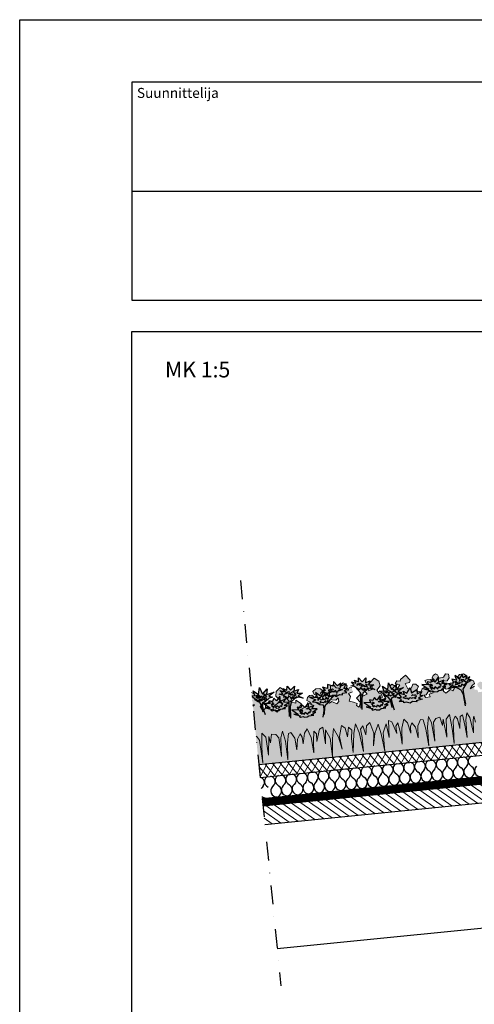
# Model space of a CAD drawing. Units: millimetres. Extents: x 0 to 1050, y 0 to 1485.
# Drawn here: x 0 to 365, y 696 to 1485 of the extents above; entities that cross this region are included whole.
import ezdxf

# ---------------------------------------------------------------- set-up
doc = ezdxf.new("R2010")
doc.units = ezdxf.units.MM
doc.header["$LTSCALE"] = 5
doc.header["$MEASUREMENT"] = 0
doc.linetypes.add('KL', pattern=[4, 2, -2])
doc.linetypes.add('PKL', pattern=[7, 3, -2, 0, -2])
for name, color, linetype in [('KERABIT', 7, 'Continuous'), ('KERABIT_KATTORAK', 7, 'Continuous'), ('KERABIT_MAKSARUOHO', 7, 'Continuous'), ('KERABIT_VTFILT', 7, 'Continuous'), ('KERABIT_XERO', 7, 'Continuous')]:
    doc.layers.add(name, color=color, linetype=linetype)
doc.styles.add('GENERATED_STYLE_1', font='arial.ttf')

# ---------------------------------------------------------------- blocks, each defined once
blk = doc.blocks.new('*X0')
at = {"layer": 'KERABIT_XERO', "linetype": 'Continuous'}
for p, q in [((5259.97, -3568.07), (5258.84, -3569.45)), ((5262.49, -3567.82), (5263.88, -3568.94)), ((5182.56, -3575.81), (5181.43, -3577.19)), ((5185.08, -3575.56), (5186.47, -3576.68)), ((5191.16, -3574.95), (5190.03, -3576.33)), ((5193.68, -3574.7), (5195.07, -3575.82)), ((5199.77, -3574.09), (5198.63, -3575.47)), ((5202.28, -3573.84), (5203.67, -3574.96)), ((5208.37, -3573.23), (5207.23, -3574.61)), ((5210.89, -3572.98), (5212.27, -3574.1)), ((5216.97, -3572.37), (5215.83, -3573.75)), ((5219.49, -3572.12), (5220.87, -3573.24)), ((5225.57, -3571.51), (5224.43, -3572.89)), ((5228.09, -3571.26), (5229.47, -3572.38)), ((5234.17, -3570.65), (5233.03, -3572.03)), ((5236.69, -3570.4), (5238.07, -3571.52)), ((5242.77, -3569.79), (5241.64, -3571.17)), ((5245.29, -3569.54), (5246.67, -3570.66)), ((5251.37, -3568.93), (5250.24, -3570.31)), ((5253.89, -3568.68), (5255.28, -3569.8)), ((5105.15, -3583.55), (5104.02, -3584.93)), ((5107.67, -3583.3), (5109.06, -3584.43)), ((5113.75, -3582.69), (5112.62, -3584.07)), ((5116.27, -3582.44), (5117.66, -3583.57)), ((5122.36, -3581.83), (5121.22, -3583.21)), ((5124.88, -3581.58), (5126.26, -3582.7)), ((5130.96, -3580.97), (5129.82, -3582.35)), ((5133.48, -3580.72), (5134.86, -3581.84)), ((5139.56, -3580.11), (5138.42, -3581.49)), ((5142.08, -3579.86), (5143.46, -3580.98)), ((5148.16, -3579.25), (5147.02, -3580.63)), ((5150.68, -3579), (5152.06, -3580.12)), ((5156.76, -3578.39), (5155.63, -3579.77)), ((5159.28, -3578.14), (5160.66, -3579.26)), ((5165.36, -3577.53), (5164.23, -3578.91)), ((5167.88, -3577.28), (5169.26, -3578.4)), ((5173.96, -3576.67), (5172.83, -3578.05)), ((5176.48, -3576.42), (5177.87, -3577.54)), ((5096.55, -3584.41), (5095.42, -3585.79)), ((5099.07, -3584.16), (5100.46, -3585.29))]:
    blk.add_line(p, q, dxfattribs=at)
for centre, major_axis, start_param, end_param in [((5187.82, -3572.23), (-4.3, -0.43), 5.008384, 7.068583), ((5187.82, -3572.23), (-4.3, -0.43), 2.356194, 4.416394), ((5196.42, -3571.37), (-4.3, -0.43), 5.008384, 7.068583), ((5196.42, -3571.37), (-4.3, -0.43), 2.356194, 4.416394), ((5205.02, -3570.51), (-4.3, -0.43), 5.008384, 7.068583), ((5205.02, -3570.51), (-4.3, -0.43), 2.356194, 4.416394), ((5213.62, -3569.65), (-4.3, -0.43), 5.008384, 7.068583), ((5213.62, -3569.65), (-4.3, -0.43), 2.356194, 4.416394), ((5222.22, -3568.79), (-4.3, -0.43), 5.008384, 7.068583), ((5222.22, -3568.79), (-4.3, -0.43), 2.356194, 4.416394), ((5230.83, -3567.93), (-4.3, -0.43), 5.008384, 7.068583), ((5230.83, -3567.93), (-4.3, -0.43), 2.356194, 4.416394), ((5239.43, -3567.07), (-4.3, -0.43), 5.008384, 7.068583), ((5239.43, -3567.07), (-4.3, -0.43), 2.356194, 4.416394), ((5248.03, -3566.21), (-4.3, -0.43), 5.008384, 7.068583), ((5248.03, -3566.21), (-4.3, -0.43), 2.356194, 4.416394), ((5256.63, -3565.35), (-4.3, -0.43), 5.008384, 7.068583), ((5256.63, -3565.35), (-4.3, -0.43), 2.356194, 4.416394), ((5265.23, -3564.49), (-4.3, -0.43), 5.008384, 7.068583), ((5110.41, -3579.97), (-4.3, -0.43), 5.008384, 7.068583), ((5110.41, -3579.97), (-4.3, -0.43), 2.356194, 4.416394), ((5119.01, -3579.11), (-4.3, -0.43), 5.008384, 7.068583), ((5119.01, -3579.11), (-4.3, -0.43), 2.356194, 4.416394), ((5127.61, -3578.25), (-4.3, -0.43), 5.008384, 7.068583), ((5127.61, -3578.25), (-4.3, -0.43), 2.356194, 4.416394), ((5136.21, -3577.39), (-4.3, -0.43), 5.008384, 7.068583), ((5136.21, -3577.39), (-4.3, -0.43), 2.356194, 4.416394), ((5144.82, -3576.53), (-4.3, -0.43), 5.008384, 7.068583), ((5144.82, -3576.53), (-4.3, -0.43), 2.356194, 4.416394), ((5153.42, -3575.67), (-4.3, -0.43), 5.008384, 7.068583), ((5153.42, -3575.67), (-4.3, -0.43), 2.356194, 4.416394), ((5162.02, -3574.81), (-4.3, -0.43), 5.008384, 7.068583), ((5162.02, -3574.81), (-4.3, -0.43), 2.356194, 4.416394), ((5170.62, -3573.95), (-4.3, -0.43), 5.008384, 7.068583), ((5170.62, -3573.95), (-4.3, -0.43), 2.356194, 4.416394), ((5179.22, -3573.09), (-4.3, -0.43), 5.008384, 7.068583), ((5179.22, -3573.09), (-4.3, -0.43), 2.356194, 4.416394), ((5192.4, -3579.88), (-4.85, -0.49), 1.678571, 4.034766), ((5202.05, -3578.92), (-4.85, -0.49), 5.390012, 7.746207), ((5201, -3579.02), (-4.85, -0.49), 1.678571, 4.034766), ((5210.65, -3578.06), (-4.85, -0.49), 5.390012, 7.746207), ((5209.6, -3578.16), (-4.85, -0.49), 1.678571, 4.034766), ((5219.25, -3577.2), (-4.85, -0.49), 5.390012, 7.746207), ((5218.21, -3577.3), (-4.85, -0.49), 1.678571, 4.034766), ((5227.85, -3576.34), (-4.85, -0.49), 5.390012, 7.746207), ((5226.81, -3576.44), (-4.85, -0.49), 1.678571, 4.034766), ((5236.45, -3575.48), (-4.85, -0.49), 5.390012, 7.746207), ((5235.41, -3575.58), (-4.85, -0.49), 1.678571, 4.034766), ((5245.05, -3574.62), (-4.85, -0.49), 5.390012, 7.746207), ((5244.01, -3574.72), (-4.85, -0.49), 1.678571, 4.034766), ((5253.65, -3573.76), (-4.85, -0.49), 5.390012, 7.746207), ((5252.61, -3573.86), (-4.85, -0.49), 1.678571, 4.034766), ((5262.25, -3572.9), (-4.85, -0.49), 5.390012, 7.746207), ((5261.21, -3573), (-4.85, -0.49), 1.678571, 4.034766), ((5270.86, -3572.04), (-4.85, -0.49), 5.390012, 7.746207), ((5093.21, -3581.69), (-4.3, -0.43), 2.356194, 4.416394), ((5101.81, -3580.83), (-4.3, -0.43), 5.008384, 7.068583), ((5101.81, -3580.83), (-4.3, -0.43), 2.356194, 4.416394), ((5116.04, -3587.52), (-4.85, -0.49), 5.390012, 7.746207), ((5114.99, -3587.63), (-4.85, -0.49), 1.678571, 4.034766), ((5124.64, -3586.66), (-4.85, -0.49), 5.390012, 7.746207), ((5123.59, -3586.77), (-4.85, -0.49), 1.678571, 4.034766), ((5133.24, -3585.8), (-4.85, -0.49), 5.390012, 7.746207), ((5132.2, -3585.91), (-4.85, -0.49), 1.678571, 4.034766), ((5141.84, -3584.94), (-4.85, -0.49), 5.390012, 7.746207), ((5140.8, -3585.05), (-4.85, -0.49), 1.678571, 4.034766), ((5150.44, -3584.08), (-4.85, -0.49), 5.390012, 7.746207), ((5149.4, -3584.19), (-4.85, -0.49), 1.678571, 4.034766), ((5159.04, -3583.22), (-4.85, -0.49), 5.390012, 7.746207), ((5158, -3583.33), (-4.85, -0.49), 1.678571, 4.034766), ((5167.64, -3582.36), (-4.85, -0.49), 5.390012, 7.746207), ((5166.6, -3582.47), (-4.85, -0.49), 1.678571, 4.034766), ((5176.24, -3581.5), (-4.85, -0.49), 5.390012, 7.746207), ((5175.2, -3581.61), (-4.85, -0.49), 1.678571, 4.034766), ((5184.85, -3580.64), (-4.85, -0.49), 5.390012, 7.746207), ((5183.8, -3580.75), (-4.85, -0.49), 1.678571, 4.034766), ((5193.45, -3579.78), (-4.85, -0.49), 5.390012, 7.746207), ((5098.84, -3589.24), (-4.85, -0.49), 5.390012, 5.553041), ((5107.44, -3588.38), (-4.85, -0.49), 5.390012, 7.746207), ((5106.39, -3588.49), (-4.85, -0.49), 1.678571, 4.034766), ((5098.84, -3589.24), (-4.85, -0.49), 0.730144, 1.463021)]:
    blk.add_ellipse(centre, major_axis=major_axis, ratio=0.994159, start_param=start_param, end_param=end_param, dxfattribs=at)

msp = doc.modelspace()

# ---------------------------------------------------------------- hatches: boundary and pattern name
at = {"layer": 'KERABIT_KATTORAK', "linetype": 'Continuous', "lineweight": 0}
h = msp.add_hatch(dxfattribs=at)
h.set_pattern_fill('PUU', color=43, style=0, pattern_type=2)
h.set_pattern_definition([(325, (529.328, 880.5255), (2.581094, 3.686184), [])])
h.paths.add_polyline_path([(196.52, 839.71), (195.03, 854.63), (872.09, 922.34), (873.58, 907.41)])
at = {"layer": 'KERABIT_MAKSARUOHO', "linetype": 'Continuous', "lineweight": 0}
for color, points in [(63, [(340.39, 952.06), (339.76, 954.54), (342.64, 954.96), (344.44, 957.3), (343.9, 960.17), (341.32, 960.55), (339.8, 957.98), (336.46, 957.01), (335.04, 959.8), (333.3, 960.64), (331.52, 959.32), (330.69, 957.45), (332.54, 955.48), (330.78, 954.03), (329.44, 955.93), (326.55, 955.64), (324.82, 955.09), (326.11, 952.42), (331.04, 951.38), (329.9, 948.85), (331.52, 945.33), (328.34, 944.12), (329.18, 942.04), (325.68, 941.43), (323.97, 943.3), (325.96, 943.75), (327.69, 946.72), (327.64, 948.5), (325.2, 950.04), (322.79, 948.63), (321.58, 946.13), (318.02, 946.87), (319.69, 950.34), (317.68, 952.15), (315.1, 952.26), (314.11, 949.41), (311.26, 948.58), (309.01, 952.75), (312.6, 953.48), (313.15, 955.36), (309.43, 959.54), (305.38, 956.05), (304.99, 954.55), (302.39, 954.84), (301.12, 952.88), (304.71, 951.77), (302.81, 948.83), (300.98, 950.66), (298.44, 952.24), (296.77, 950.61), (298.06, 948.72), (300.22, 947.29), (302.79, 945.35), (301.52, 941.56), (299.36, 942.99), (298.17, 945.8), (295.43, 947.55), (292.22, 946.67), (291.6, 943.68), (293.31, 941.29), (290.31, 938.24), (288.25, 940.6), (290.75, 941.22), (290.44, 944.3), (288.36, 945.01), (286.47, 947.38), (289.05, 950.94), (287.94, 954.67), (284.22, 957.02), (281.08, 953.62), (280.32, 952.08), (282.68, 950.48), (282.9, 948.31), (279.92, 946.91), (278.53, 949.88), (274.85, 951.9), (272.96, 948.78), (276.44, 946.93), (278.55, 944.21), (274.34, 942.32), (273.74, 944.64), (270.08, 940.98), (273.18, 937.44), (272.09, 933.67), (269.93, 935.1), (270.49, 936.81), (267.55, 937.76), (269.3, 920.35), (272.12, 913.43), (275.63, 898.22), (274.65, 909.56), (273.23, 916.14), (275.25, 918.78), (277.65, 911.54), (278.15, 918.77), (280.63, 921.48), (283.93, 912.93), (283.73, 902.69), (284.88, 912.57), (287.47, 920.2), (289.77, 912.45), (292.71, 898.4), (291.53, 913.24), (293.86, 920.49), (296.17, 909.58), (295.59, 922.98), (298.43, 922.02), (302.41, 912.8), (301.67, 918.68), (303.24, 921.28), (305.26, 913.24), (306.63, 904.21), (306.28, 916.85), (308.13, 924.23), (310.87, 921.28), (313.53, 912.99), (313.46, 918.33), (314.53, 921.34), (317.34, 917.65), (319.55, 909.32), (319.36, 918.77), (321.45, 923.86), (323.61, 923.62), (325.73, 916.2), (328.13, 902.85), (327.09, 917.86), (327.78, 926.2), (330.11, 921.22), (332.8, 906.53), (331.89, 921.7), (333.72, 924.78), (336.83, 925.7), (339.03, 919.05), (339.58, 924.15), (342.56, 909.64), (341.88, 924.07), (344.55, 927.87), (346.73, 916.77), (348.41, 904.58), (347.5, 922.8), (349.12, 926.48), (351.16, 924.39), (353, 916.64), (353.25, 926.43), (354.95, 927.67), (356.86, 919.31), (358.75, 909.58), (357.81, 923.53), (358.46, 929.27), (360.95, 925.5), (363.78, 913.17), (363.69, 923.55), (364.25, 926.46), (365.57, 921.72), (367.91, 909.98), (367.17, 924.85), (368.8, 930.3), (371.48, 925.28), (373.69, 910.55), (373.66, 922.53), (374.02, 927.44), (375.14, 924.69), (377.11, 914.5), (377.44, 927.15), (379.14, 931.33), (380.91, 925.84), (382.75, 911.98), (382.68, 921.89), (382.89, 930.46), (384.81, 929.59), (386.99, 920.04), (387.26, 928), (388.85, 930.45), (391.16, 927.17), (393.88, 909.12), (393.11, 921.41), (393.04, 932.72), (396.42, 929.53), (398.61, 915.24), (398.65, 930.05), (400.21, 925.17), (401.04, 932.12), (404.27, 931.84), (406.68, 929.18), (408.79, 914.13), (408.52, 929.06), (409.82, 934.4), (412.15, 926.37), (414.1, 911.45), (413.81, 925.01), (414.41, 932.7), (416.49, 933.36), (419.54, 928.79), (421.23, 919.49), (421.74, 928.09), (423.77, 932.26), (425.42, 929.53), (426.4, 924.28), (427.37, 932.93), (429.46, 936.37), (432.75, 929.5), (434.91, 917.04), (434.45, 926.16), (434.85, 934.44), (436.9, 932.2), (437.34, 926.29), (439.41, 936.11), (442.01, 937.62), (444.1, 924.37), (444.2, 935.53), (447.92, 928.88), (449.7, 914.1), (449.79, 928.45), (450.52, 936.5), (454.57, 929.54), (457.65, 920.08), (455.43, 930.08), (456.97, 939.12), (459.93, 936.95), (461.85, 929.96), (462.77, 937.54), (465.28, 935.34), (465.19, 928.62), (466.48, 917.3), (466.9, 932.91), (468.3, 940.25), (466.56, 957.66), (463.25, 958.5), (464.15, 962.28), (462.52, 964.53), (465.74, 965.91), (465.38, 969.52), (463.19, 969.3), (462.26, 967.18), (460.24, 968.25), (461.67, 970.55), (460.48, 972.21), (458.48, 973.16), (456.94, 971.99), (456.1, 968.98), (452.64, 969.27), (450.63, 971.48), (448.18, 970.6), (448.22, 967.68), (450.44, 965.74), (453.35, 965.9), (453.23, 963.35), (449.54, 963.36), (448.66, 960.73), (449.29, 959.52), (452.48, 959.33), (454.45, 961.31), (454.89, 958.17), (453.43, 956.24), (449.16, 958.23), (447.4, 956.79), (445.68, 958.65), (446.8, 961.43), (445.55, 963.85), (443.51, 963.9), (441.83, 961.57), (440.23, 964.85), (442.07, 966.81), (439.59, 968.72), (436.43, 968.54), (434, 966.13), (435.12, 963.83), (437.21, 963.27), (435.74, 961.47), (433.25, 963.38), (431.5, 963.08), (429.77, 961.38), (429.22, 959.17), (431.38, 957.98), (433.64, 955.66), (429.82, 957.06), (430.32, 954.57), (427.95, 953.8), (425.25, 952.29), (426.14, 950.73), (424.31, 948.89), (422.5, 952.38), (424.84, 956.46), (420.52, 959.32), (420.39, 956.93), (415.9, 957.94), (417.42, 961.03), (420.47, 963.53), (418, 966.21), (414.79, 963.51), (414.01, 960.32), (410.82, 961.1), (410.6, 963.28), (412.6, 965.31), (411.54, 966.67), (407.79, 969.37), (404.62, 966.34), (404.27, 962.46), (407.5, 959.49), (406.12, 956.78), (404.22, 955.68), (404.53, 952.59), (407.1, 952.49), (405.54, 949.76), (402.01, 952.16), (403.2, 954.84), (402.01, 957.65), (398.69, 957.87), (396.35, 955.62), (395.73, 952.63), (393.9, 950.8), (391.9, 954.26), (394.04, 956.67), (395.88, 958.51), (396.77, 960.61), (394.81, 961.88), (392.63, 959.83), (391.2, 957.67), (388.75, 960.17), (392.05, 961.97), (390.42, 963.64), (387.93, 962.84), (387.24, 964.24), (382.59, 966.85), (379.77, 962.02), (380.68, 960.28), (384.34, 960.28), (382.96, 955.75), (380.01, 956), (378.47, 958.6), (375.96, 957.98), (374.35, 955.8), (376.67, 952.74), (373.34, 951.31), (371.65, 953.52), (369.01, 954.42), (366.92, 952.43), (367.22, 950.68), (369.52, 948.11), (371.56, 948.06), (370.25, 945.89), (367.56, 945.81), (367.06, 947.71), (364.58, 948), (364.58, 950.54), (361.1, 948.41), (362.87, 951.13), (364.74, 952.72), (363.77, 954.78), (361.73, 956.11), (359.96, 956.05), (357.91, 953.69), (356.1, 955.16), (358.04, 956.12), (358.69, 958.6), (355.83, 960.48), (352.69, 960.03), (350.64, 957.67), (352.83, 956.11), (351.91, 952.58), (349.81, 954.53), (347.82, 954.08), (347.06, 951.46), (348.71, 948.95), (347.4, 946.79), (345.39, 947.86), (341.6, 945.06), (339.78, 946.66), (339.59, 949.82), (341.91, 948.27), (345.01, 949.09), (345.39, 950.4), (344, 952.81)]), (201, [(277.63, 957.45), (274.52, 954.22), (271.73, 957.38), (271.62, 954.11), (268.48, 955.56), (269.44, 953.01), (265.99, 953.99), (268.27, 951.48), (265.4, 951.02), (269.08, 949.98), (272.45, 948.03), (273.68, 949.68), (274.9, 947.64), (276.41, 949.06), (276.46, 947.65), (279.84, 949.02), (278.41, 947.83), (280.64, 948.49), (284.75, 947.93), (280.7, 949.73), (284.01, 951.82), (279.6, 951.82), (280.8, 954.85), (277.16, 953.34)]), (11, [(322.35, 951.99), (327.92, 948.35), (324.1, 948.48), (329.44, 947.11), (328.38, 946.87), (329.33, 945.99), (331.59, 946.7), (332.49, 946.18), (334.87, 946.3), (336.19, 947.22), (340.04, 947.79), (337.99, 947.96), (341.71, 950.11), (338.9, 950.21), (342.84, 952.77), (338.39, 952.83), (340.04, 955.41), (336, 953.86), (335.49, 957.74), (332.82, 953.92), (330.82, 956.13), (329.55, 953.6), (326.84, 954.09), (327.83, 951.77)]), (201, [(348.97, 959.28), (352.66, 956.74), (354.76, 960.39), (355.52, 957.21), (358.31, 959.25), (357.88, 956.56), (361.06, 958.2), (359.33, 955.3), (362.22, 955.41), (358.83, 953.66), (355.91, 951.08), (354.38, 952.45), (353.59, 950.21), (351.83, 951.31), (352.05, 949.91), (348.47, 950.59), (350.1, 949.71), (347.79, 949.91), (343.87, 948.55), (347.49, 951.11), (343.82, 952.51), (348.15, 953.38), (346.37, 956.12), (350.24, 955.36)]), (63, [(189.49, 910.01), (189.84, 910.55), (192.15, 907.27), (194.87, 889.22), (194.1, 901.51), (194.04, 912.82), (197.41, 909.62), (199.6, 895.34), (199.65, 910.15), (201.2, 905.27), (202.03, 912.22), (205.27, 911.94), (207.67, 909.28), (209.79, 894.23), (209.51, 909.16), (210.81, 914.5), (213.14, 906.47), (215.09, 891.55), (214.8, 905.11), (215.41, 912.8), (217.48, 913.46), (220.53, 908.88), (222.22, 899.59), (222.74, 908.19), (224.76, 912.36), (226.41, 909.62), (227.39, 904.38), (228.36, 913.03), (230.46, 916.47), (233.74, 909.59), (235.9, 897.14), (235.45, 906.25), (235.84, 914.54), (237.89, 912.3), (238.33, 906.39), (240.4, 916.21), (243, 917.72), (245.09, 904.47), (245.19, 915.62), (248.91, 908.98), (250.69, 894.2), (250.79, 908.55), (251.51, 916.6), (255.56, 909.64), (258.64, 900.18), (256.42, 910.18), (257.96, 919.22), (260.93, 917.05), (262.84, 910.06), (263.77, 917.63), (266.28, 915.44), (266.18, 908.72), (267.47, 897.4), (267.89, 913.01), (269.3, 920.35), (267.55, 937.76), (264.24, 938.6), (265.14, 942.38), (263.51, 944.63), (266.73, 946.01), (266.37, 949.62), (264.18, 949.4), (263.25, 947.27), (261.23, 948.34), (262.66, 950.65), (261.47, 952.31), (259.47, 953.26), (257.94, 952.09), (257.09, 949.08), (253.63, 949.36), (251.63, 951.58), (249.17, 950.7), (249.21, 947.78), (251.44, 945.84), (254.35, 946), (254.22, 943.45), (250.53, 943.46), (249.65, 940.83), (250.28, 939.62), (253.48, 939.43), (255.44, 941.41), (255.88, 938.27), (254.42, 936.34), (250.15, 938.33), (248.39, 936.88), (246.68, 938.75), (247.8, 941.53), (246.54, 943.95), (244.5, 944), (242.82, 941.67), (241.22, 944.94), (243.06, 946.91), (240.58, 948.82), (237.42, 948.63), (234.99, 946.23), (236.11, 943.92), (238.2, 943.37), (236.73, 941.57), (234.25, 943.48), (232.5, 943.18), (230.76, 941.48), (230.22, 939.26), (232.37, 938.08), (234.64, 935.76), (230.81, 937.16), (231.31, 934.67), (228.94, 933.9), (226.25, 932.38), (227.14, 930.83), (225.3, 928.99), (223.49, 932.48), (225.83, 936.56), (221.51, 939.42), (221.39, 937.03), (216.89, 938.04), (218.41, 941.13), (221.46, 943.63), (218.99, 946.31), (215.78, 943.61), (215, 940.42), (211.81, 941.2), (211.59, 943.37), (213.59, 945.41), (212.54, 946.77), (208.79, 949.47), (205.61, 946.44), (205.27, 942.56), (208.49, 939.58), (207.12, 936.88), (205.21, 935.78), (205.52, 932.69), (208.09, 932.58), (206.53, 929.86), (203, 932.26), (204.2, 934.94), (203, 937.75), (199.68, 937.97), (197.34, 935.72), (196.72, 932.73), (194.89, 930.9), (192.9, 934.36), (195.04, 936.77), (196.87, 938.61), (197.76, 940.71), (195.8, 941.98), (193.62, 939.93), (192.19, 937.77), (189.74, 940.27), (193.04, 942.07), (191.41, 943.74), (188.93, 942.94), (188.24, 944.34), (185.93, 945.63)]), (241, [(194.69, 944.3), (192.33, 949.51), (191.61, 943.93), (187.32, 946.99), (188.56, 943.04), (186.19, 942.96), (186.29, 941.97), (189.71, 939.66), (192.43, 939.02), (191.87, 940.74), (193.93, 939.17), (195.62, 940.1), (196.46, 941.26), (196.27, 939.46), (197.15, 939.24), (199.47, 940.52), (200.1, 941.04), (202.6, 941.78), (199.69, 942.65), (204.16, 945.73), (197.9, 944.01), (198.55, 948.54)]), (201, [(220.27, 950.65), (217.15, 947.43), (214.37, 950.59), (214.25, 947.32), (211.11, 948.77), (212.07, 946.22), (208.62, 947.2), (210.9, 944.69), (208.04, 944.23), (211.71, 943.19), (215.08, 941.24), (216.31, 942.88), (217.53, 940.85), (219.04, 942.27), (219.1, 940.86), (222.47, 942.23), (221.05, 941.04), (223.28, 941.7), (227.39, 941.14), (223.33, 942.94), (226.65, 945.03), (222.24, 945.03), (223.44, 948.06), (219.8, 946.55)]), (241, [(241.92, 942.2), (243.2, 947.78), (245.02, 942.45), (248.61, 946.3), (248.18, 942.18), (251.81, 942.79), (247.72, 938.64), (245.19, 937.47), (245.39, 939.27), (243.68, 937.32), (241.84, 937.9), (240.79, 938.87), (241.33, 937.15), (240.51, 936.76), (237.98, 937.55), (237.26, 937.94), (234.67, 938.17), (237.34, 939.6), (232.35, 941.73), (238.83, 941.28), (237.29, 945.59)]), (43, [(274.45, 931.85), (274.28, 941.1), (275.17, 945.14), (279.84, 949.02), (276.46, 947.65), (276.41, 949.06), (274.9, 947.64), (273.68, 949.68), (272.45, 948.03), (269.08, 949.98), (273.32, 945.32), (273.5, 939.89), (273.68, 933.12)]), (241, [(298.17, 948.05), (295.81, 953.26), (295.08, 947.68), (290.8, 950.74), (292.03, 946.79), (288.35, 946.68), (293.18, 943.41), (295.9, 942.77), (295.35, 944.49), (297.41, 942.92), (299.09, 943.85), (299.94, 945.01), (299.75, 943.22), (300.63, 943), (302.95, 944.27), (303.57, 944.8), (306.07, 945.54), (303.17, 946.41), (307.63, 949.49), (301.38, 947.76), (302.03, 952.29)]), (43, [(357.16, 934.83), (355.48, 943.93), (353.81, 947.71), (348.47, 950.59), (352.05, 949.91), (351.83, 951.31), (353.59, 950.21), (354.38, 952.45), (355.91, 951.08), (358.83, 953.66), (355.59, 948.26), (356.5, 942.9), (357.65, 936.22)]), (43, [(196.76, 927.88), (195.07, 933.1), (194.41, 936.7), (194.99, 937.62), (197.18, 938.33), (199.47, 940.52), (197.15, 939.24), (196.27, 939.46), (196.46, 941.26), (195.62, 940.1), (193.93, 939.17), (191.87, 940.74), (192.43, 939.02), (188.27, 940), (190.7, 938.47), (192.58, 937.51), (193.72, 935.6), (195.1, 929.79)]), (11, [(195.4, 936.85), (200.96, 933.22), (197.14, 933.34), (202.48, 931.97), (201.43, 931.73), (202.37, 930.85), (204.63, 931.56), (205.54, 931.04), (207.91, 931.16), (209.23, 932.09), (213.08, 932.65), (211.03, 932.83), (214.75, 934.98), (211.95, 935.08), (215.88, 937.63), (211.43, 937.69), (213.08, 940.27), (209.05, 938.72), (208.53, 942.61), (205.87, 938.78), (203.87, 941), (202.6, 938.46), (199.88, 938.95), (200.88, 936.64)]), (43, [(217.08, 925.06), (216.92, 934.31), (217.81, 938.35), (222.47, 942.23), (219.1, 940.86), (219.04, 942.27), (217.53, 940.85), (216.31, 942.88), (215.08, 941.24), (211.71, 943.19), (215.95, 938.53), (216.13, 933.1), (216.32, 926.32)]), (252, [(408.79, 914.13), (406.68, 929.18), (404.27, 931.84), (401.04, 932.12), (400.21, 925.17), (398.65, 930.05), (398.61, 915.24), (396.42, 929.53), (393.04, 932.72), (393.11, 921.41), (393.88, 909.12), (391.16, 927.17), (388.85, 930.45), (387.26, 928), (386.99, 920.04), (384.81, 929.59), (382.89, 930.46), (382.68, 921.89), (382.75, 911.98), (380.91, 925.84), (379.14, 931.33), (377.44, 927.15), (377.11, 914.5), (375.14, 924.69), (374.02, 927.44), (373.66, 922.53), (373.69, 910.55), (371.48, 925.28), (368.8, 930.3), (367.17, 924.85), (367.91, 909.98), (365.57, 921.72), (364.25, 926.46), (363.69, 923.55), (363.78, 913.17), (360.95, 925.5), (358.46, 929.27), (357.81, 923.53), (358.75, 909.58), (356.86, 919.31), (354.95, 927.67), (353.25, 926.43), (353, 916.64), (351.16, 924.39), (349.12, 926.48), (347.5, 922.8), (348.41, 904.58), (346.73, 916.77), (344.55, 927.87), (341.88, 924.07), (342.56, 909.64), (339.58, 924.15), (339.03, 919.05), (336.83, 925.7), (333.72, 924.78), (331.89, 921.7), (332.8, 906.53), (330.11, 921.22), (327.78, 926.2), (327.09, 917.86), (328.13, 902.85), (325.73, 916.2), (323.61, 923.62), (321.45, 923.86), (319.36, 918.77), (319.55, 909.32), (317.34, 917.65), (314.53, 921.34), (313.46, 918.33), (313.53, 912.99), (310.87, 921.28), (308.13, 924.23), (306.28, 916.85), (306.63, 904.21), (305.26, 913.24), (303.24, 921.28), (301.67, 918.68), (302.41, 912.8), (298.43, 922.02), (295.59, 922.98), (296.17, 909.58), (293.86, 920.49), (291.53, 913.24), (292.71, 898.4), (289.77, 912.45), (287.47, 920.2), (284.88, 912.57), (283.73, 902.69), (283.93, 912.93), (280.63, 921.48), (278.15, 918.77), (277.65, 911.54), (275.25, 918.78), (273.23, 916.14), (274.65, 909.56), (275.63, 898.22), (272.12, 913.43), (269.3, 920.35), (271.78, 895.47), (470.79, 915.37), (468.3, 940.25), (466.9, 932.91), (466.48, 917.3), (465.19, 928.62), (465.28, 935.34), (462.77, 937.54), (461.85, 929.96), (459.93, 936.95), (456.97, 939.12), (455.43, 930.08), (457.65, 920.08), (454.57, 929.54), (450.52, 936.5), (449.79, 928.45), (449.7, 914.1), (447.92, 928.88), (444.2, 935.53), (444.1, 924.37), (442.01, 937.62), (439.41, 936.11), (437.34, 926.29), (436.9, 932.2), (434.85, 934.44), (434.45, 926.16), (434.91, 917.04), (432.75, 929.5), (429.46, 936.37), (427.37, 932.93), (426.4, 924.28), (425.42, 929.53), (423.77, 932.26), (421.74, 928.09), (421.23, 919.49), (419.54, 928.79), (416.49, 933.36), (414.41, 932.7), (413.81, 925.01), (414.1, 911.45), (412.15, 926.37), (409.82, 934.4), (408.52, 929.06)]), (11, [(275.98, 937.45), (281.55, 933.82), (277.73, 933.94), (283.07, 932.57), (282.01, 932.33), (282.96, 931.45), (285.21, 932.16), (286.12, 931.64), (288.5, 931.76), (289.81, 932.69), (293.66, 933.25), (291.61, 933.43), (295.33, 935.58), (292.53, 935.68), (296.47, 938.23), (292.02, 938.29), (293.66, 940.87), (289.63, 939.32), (289.11, 943.21), (286.45, 939.39), (284.45, 941.6), (283.18, 939.06), (280.47, 939.55), (281.46, 937.24)]), (43, [(300.23, 931.63), (298.55, 936.85), (297.88, 940.46), (298.46, 941.37), (300.66, 942.08), (302.95, 944.27), (300.63, 943), (299.75, 943.22), (299.94, 945.01), (299.09, 943.85), (297.41, 942.92), (295.35, 944.49), (295.9, 942.77), (291.74, 943.75), (294.18, 942.22), (296.05, 941.26), (297.2, 939.35), (298.57, 933.55)]), (11, [(218.11, 931.65), (223.68, 928.02), (219.86, 928.14), (225.2, 926.77), (224.15, 926.53), (225.09, 925.65), (227.35, 926.36), (228.26, 925.84), (230.63, 925.96), (231.95, 926.88), (235.8, 927.45), (233.75, 927.63), (237.47, 929.78), (234.67, 929.88), (238.6, 932.43), (234.15, 932.49), (235.8, 935.07), (231.76, 933.52), (231.25, 937.4), (228.58, 933.58), (226.59, 935.8), (225.32, 933.26), (222.6, 933.75), (223.59, 931.43)]), (43, [(243.14, 925.7), (243.76, 931.15), (243.7, 934.81), (242.95, 935.6), (240.66, 935.86), (237.98, 937.55), (240.51, 936.76), (241.33, 937.15), (240.79, 938.87), (241.84, 937.9), (243.68, 937.32), (245.39, 939.27), (245.19, 937.47), (249.07, 939.26), (246.98, 937.27), (245.34, 935.97), (244.59, 933.86), (244.39, 927.9)]), (252, [(209.79, 894.23), (207.67, 909.28), (205.27, 911.94), (202.03, 912.22), (201.2, 905.27), (199.65, 910.15), (199.6, 895.34), (197.41, 909.62), (194.04, 912.82), (194.1, 901.51), (194.87, 889.22), (192.15, 907.27), (189.84, 910.55), (189.49, 910.01), (191.74, 887.47), (271.78, 895.47), (269.3, 920.35), (267.89, 913.01), (267.47, 897.4), (266.18, 908.72), (266.28, 915.44), (263.77, 917.63), (262.84, 910.06), (260.93, 917.05), (257.96, 919.22), (256.42, 910.18), (258.64, 900.18), (255.56, 909.64), (251.51, 916.6), (250.79, 908.55), (250.69, 894.2), (248.91, 908.98), (245.19, 915.62), (245.09, 904.47), (243, 917.72), (240.4, 916.21), (238.33, 906.39), (237.89, 912.3), (235.84, 914.54), (235.45, 906.25), (235.9, 897.14), (233.74, 909.59), (230.46, 916.47), (228.36, 913.03), (227.39, 904.38), (226.41, 909.62), (224.76, 912.36), (222.74, 908.19), (222.22, 899.59), (220.53, 908.88), (217.48, 913.46), (215.41, 912.8), (214.8, 905.11), (215.09, 891.55), (213.14, 906.47), (210.81, 914.5), (209.51, 909.16)])]:
    msp.add_hatch(color=color, dxfattribs=at).paths.add_polyline_path(points)
at = {"layer": 'KERABIT_MAKSARUOHO', "linetype": 'Continuous', "lineweight": 35}
for points in [[(251.61, 954.5), (254.93, 950.91), (257.48, 952.97), (256.9, 950.26), (261.65, 952.54), (259.81, 948.65), (263.18, 948.88), (260.11, 946.78), (262.23, 945.61), (258.7, 944.94), (258.93, 943.7), (256.79, 944.01), (253.87, 942.45), (251.87, 943.41), (248.18, 942.3), (248.8, 943.43), (244.02, 943.69), (246.52, 945.1), (242.79, 946.42), (245.04, 947.17), (242.89, 949.71), (246.9, 948.74), (246.67, 952.1), (251.27, 950.55)], [(313, 949.22), (310.45, 945.05), (307.55, 946.56), (308.65, 944.03), (303.55, 945.31), (306.11, 941.87), (302.77, 941.43), (306.2, 939.97), (304.34, 938.41), (307.94, 938.45), (307.96, 937.19), (310, 937.92), (313.16, 936.97), (314.93, 938.31), (318.78, 937.95), (317.94, 938.92), (322.58, 940.13), (319.85, 941.02), (323.24, 943.05), (320.88, 943.34), (322.5, 946.26), (318.76, 944.51), (318.32, 947.85), (314.12, 945.42)], [(186.58, 939.07), (186.65, 939.22), (186.57, 939.18)], [(187.01, 934.76), (188.18, 935.56), (186.94, 935.48)]]:
    msp.add_hatch(color=254, dxfattribs=at).paths.add_polyline_path(points)
at = {"layer": 'KERABIT_VTFILT', "linetype": 'Continuous', "lineweight": 0}
h = msp.add_hatch(dxfattribs=at)
h.set_pattern_fill('ERISTE', color=252, style=0, pattern_type=2)
h.set_pattern_definition([(130.4256, (224.9226, 885.3044), (0.84626, 6.61221), []), (240.9956, (224.9226, 885.3044), (-2.13885, 6.3137), [])])
h.paths.add_polyline_path([(192.74, 877.52), (869.8, 945.22), (868.81, 955.18), (191.74, 887.47)])

# ---------------------------------------------------------------- linework, layer by layer
at = {"layer": 'KERABIT', "linetype": 'Continuous'}
msp.add_line((90, 1347.5), (1000, 1347.5), dxfattribs=at)
at = {"layer": 'KERABIT', "linetype": 'PKL'}
msp.add_line((176.96, 1035.3), (209.45, 710.41), dxfattribs=at)
at = {"layer": 'KERABIT', "linetype": 'Continuous', "flags": 128}
for points in [[(1050, 0), (0, 0), (0, 1485), (1050, 1485)], [(90, 1260), (1000, 1260), (1000, 1435), (90, 1435)], [(90, 1235), (1000, 1235), (1000, 50), (90, 50)]]:
    msp.add_lwpolyline(points, close=True, dxfattribs=at)
at = {"layer": 'KERABIT_KATTORAK', "linetype": 'Continuous', "flags": 128}
for points in [[(872.09, 922.34), (195.03, 854.63)], [(196.52, 839.71), (873.58, 907.41)], [(206.47, 740.2), (883.53, 807.91)]]:
    msp.add_lwpolyline(points, dxfattribs=at)
at = {"layer": 'KERABIT_MAKSARUOHO', "linetype": 'Continuous', "flags": 128}
for points in [[(269.08, 949.98), (265.4, 951.02), (268.27, 951.48), (265.99, 953.99), (269.44, 953.01), (268.48, 955.56), (271.62, 954.11), (271.73, 957.38), (274.52, 954.22), (277.63, 957.45), (277.16, 953.34), (280.8, 954.85), (279.6, 951.82), (284.01, 951.82), (280.7, 949.73), (284.75, 947.93), (280.64, 948.49), (278.41, 947.83)], [(358.83, 953.66), (362.22, 955.41), (359.33, 955.3), (361.06, 958.2), (357.88, 956.56), (358.31, 959.25), (355.52, 957.21), (354.76, 960.39), (352.66, 956.74), (348.97, 959.28), (350.24, 955.36), (346.37, 956.12), (348.15, 953.38), (343.82, 952.51), (347.49, 951.11), (343.87, 948.55), (347.79, 949.91), (350.1, 949.71)], [(350.39, 953.81), (349.3, 953.95), (349.92, 952.71), (349.1, 952.08), (351.16, 952.15), (351.76, 953.32), (352.9, 952.79), (353.43, 953.93), (354.93, 954.1), (355.03, 955.25), (357.33, 954.45), (356.25, 955.77), (354.31, 955.94), (353.57, 955.02)], [(186.19, 942.96), (188.56, 943.04), (187.32, 946.99), (191.61, 943.93), (192.33, 949.51), (194.69, 944.3), (198.55, 948.54), (197.9, 944.01), (204.16, 945.73), (199.69, 942.65), (202.6, 941.78), (200.1, 941.04), (199.47, 940.52)], [(211.71, 943.19), (208.04, 944.23), (210.9, 944.69), (208.62, 947.2), (212.07, 946.22), (211.11, 948.77), (214.25, 947.32), (214.37, 950.59), (217.15, 947.43), (220.27, 950.65), (219.8, 946.55), (223.44, 948.06), (222.24, 945.03), (226.65, 945.03), (223.33, 942.94), (227.39, 941.14), (223.28, 941.7), (221.05, 941.04)], [(247.72, 938.64), (251.81, 942.79), (248.18, 942.18), (248.61, 946.3), (245.02, 942.45), (243.2, 947.78), (241.92, 942.2), (237.29, 945.59), (238.83, 941.28), (232.35, 941.73), (237.34, 939.6), (234.67, 938.17), (237.26, 937.94), (237.98, 937.55)], [(255.72, 948.98), (256.8, 949.21), (256.36, 948.13), (258.81, 948.07), (256.48, 946.92), (255.7, 947.33), (254.64, 945.69), (253.29, 947.03), (251.84, 946.15), (250.76, 946.59), (248.81, 945.29), (248.97, 946.72), (247.82, 946.6), (247.89, 947.77), (249.13, 948.2), (249.78, 947.84), (250.75, 948.55), (251.66, 948.03)], [(273.68, 933.12), (273.5, 939.89), (273.32, 945.32), (269.08, 949.98), (272.45, 948.03), (273.68, 949.68), (274.9, 947.64), (276.41, 949.06), (276.46, 947.65), (279.84, 949.02), (275.17, 945.14), (274.28, 941.1), (274.45, 931.85)], [(277.32, 951.8), (278.36, 952.15), (278, 950.81), (278.92, 950.36), (276.89, 950.01), (276.08, 951.05), (275.06, 950.3), (274.32, 951.31), (272.82, 951.18), (272.48, 952.29), (270.39, 951.05), (271.19, 952.56), (273.05, 953.1), (273.96, 952.35)], [(293.18, 943.41), (288.35, 946.68), (292.03, 946.79), (290.8, 950.74), (295.08, 947.68), (295.81, 953.26), (298.17, 948.05), (302.03, 952.29), (301.38, 947.76), (307.63, 949.49), (303.17, 946.41), (306.07, 945.54), (303.57, 944.8), (302.95, 944.27)], [(294.28, 946.27), (292.89, 945.62), (294.42, 945.19), (294.19, 946.95), (296.57, 945.15), (297.23, 946.7), (298.2, 945.11), (300.15, 947.04), (301.27, 945.57), (301.2, 946.74), (299.97, 947.89), (298.8, 947.82)], [(330.86, 951.15), (329.38, 952.22), (329.67, 950.87), (328.59, 950.97), (329.46, 949.88), (328.97, 949.68), (330.71, 948.58), (330.44, 949.78), (332.7, 948.63), (333.2, 950.26), (335.35, 948.59), (335.99, 950.38), (337.04, 949.57), (337.48, 951.3), (337.64, 950.7), (337.82, 952), (336.91, 951.9), (336.78, 953.17), (336.24, 952.45), (335.35, 953.69), (334.56, 952.43), (333.8, 952.87)], [(357.65, 936.22), (356.5, 942.9), (355.59, 948.26), (358.83, 953.66), (355.91, 951.08), (354.38, 952.45), (353.59, 950.21), (351.83, 951.31), (352.05, 949.91), (348.47, 950.59), (353.81, 947.71), (355.48, 943.93), (357.16, 934.83)], [(189.71, 939.66), (186.29, 941.97)], [(195.1, 929.79), (193.72, 935.6), (192.58, 937.51), (190.7, 938.47), (188.27, 940), (192.43, 939.02), (191.87, 940.74), (193.93, 939.17), (195.62, 940.1), (196.46, 941.26), (196.27, 939.46), (197.15, 939.24), (199.47, 940.52), (197.18, 938.33), (194.99, 937.62), (194.41, 936.7), (195.07, 933.1), (196.76, 927.88)], [(190.81, 942.52), (189.42, 941.87), (190.95, 941.44), (190.72, 943.2), (193.09, 941.4), (193.75, 942.94), (194.73, 941.36), (196.68, 943.29), (197.79, 941.82), (197.73, 942.98), (196.49, 944.13), (195.32, 944.07)], [(216.32, 926.32), (216.13, 933.1), (215.95, 938.53), (211.71, 943.19), (215.08, 941.24), (216.31, 942.88), (217.53, 940.85), (219.04, 942.27), (219.1, 940.86), (222.47, 942.23), (217.81, 938.35), (216.92, 934.31), (217.08, 925.06)], [(219.95, 945.01), (220.99, 945.36), (220.63, 944.02), (221.56, 943.56), (219.53, 943.22), (218.71, 944.26), (217.7, 943.51), (216.95, 944.52), (215.45, 944.39), (215.12, 945.5), (213.02, 944.26), (213.82, 945.77), (215.69, 946.31), (216.6, 945.56)], [(246.08, 941.22), (247.57, 940.86), (246.16, 940.14), (246.03, 941.91), (244.06, 939.67), (243.11, 941.06), (242.47, 939.31), (240.17, 940.81), (239.37, 939.15), (239.2, 940.31), (240.19, 941.68), (241.34, 941.85)], [(298.57, 933.55), (297.2, 939.35), (296.05, 941.26), (294.18, 942.22), (291.74, 943.75), (295.9, 942.77), (295.35, 944.49), (297.41, 942.92), (299.09, 943.85), (299.94, 945.01), (299.75, 943.22), (300.63, 943), (302.95, 944.27), (300.66, 942.08), (298.46, 941.37), (297.88, 940.46), (298.55, 936.85), (300.23, 931.63)], [(310.06, 943), (308.95, 943.02), (309.6, 942.04), (307.21, 941.49), (309.72, 940.83), (310.4, 941.38), (311.77, 939.99), (312.83, 941.57), (314.42, 940.99), (315.4, 941.64), (317.57, 940.75), (317.13, 942.12), (318.28, 942.23), (317.98, 943.37), (316.68, 943.54), (316.11, 943.06), (315.02, 943.56), (314.23, 942.87)], [(186.58, 939.07), (186.65, 939.22), (186.57, 939.18)], [(187.01, 934.76), (188.18, 935.56), (186.94, 935.48)], [(203.91, 936.01), (202.42, 937.08), (202.71, 935.74), (201.63, 935.83), (202.5, 934.75), (202.01, 934.54), (203.76, 933.44), (203.48, 934.64), (205.74, 933.49), (206.24, 935.12), (208.4, 933.45), (209.04, 935.25), (210.09, 934.43), (210.53, 936.16), (210.69, 935.56), (210.86, 936.86), (209.95, 936.77), (209.83, 938.03), (209.29, 937.31), (208.4, 938.55), (207.61, 937.3), (206.85, 937.73)], [(226.63, 930.81), (225.14, 931.88), (225.43, 930.53), (224.35, 930.63), (225.22, 929.54), (224.73, 929.34), (226.48, 928.24), (226.2, 929.44), (228.46, 928.29), (228.96, 929.92), (231.12, 928.25), (231.75, 930.04), (232.8, 929.23), (233.24, 930.96), (233.41, 930.36), (233.58, 931.66), (232.67, 931.57), (232.55, 932.83), (232.01, 932.11), (231.12, 933.35), (230.32, 932.1), (229.57, 932.53)], [(244.39, 927.9), (244.59, 933.86), (245.34, 935.97), (246.98, 937.27), (249.07, 939.26), (245.19, 937.47), (245.39, 939.27), (243.68, 937.32), (241.84, 937.9), (240.79, 938.87), (241.33, 937.15), (240.51, 936.76), (237.98, 937.55), (240.66, 935.86), (242.95, 935.6), (243.7, 934.81), (243.76, 931.15), (243.14, 925.7)], [(284.49, 936.61), (283.01, 937.68), (283.29, 936.34), (282.21, 936.43), (283.09, 935.35), (282.6, 935.14), (284.34, 934.04), (284.07, 935.24), (286.32, 934.09), (286.83, 935.72), (288.98, 934.05), (289.62, 935.85), (290.67, 935.03), (291.11, 936.76), (291.27, 936.16), (291.45, 937.46), (290.54, 937.37), (290.41, 938.63), (289.87, 937.91), (288.98, 939.15), (288.19, 937.9), (287.43, 938.33)]]:
    msp.add_lwpolyline(points, dxfattribs=at)
at = {"layer": 'KERABIT_MAKSARUOHO', "color": 65, "linetype": 'Continuous', "lineweight": 13, "flags": 128}
for points in [[(364.58, 950.54), (361.1, 948.41), (362.87, 951.13), (364.74, 952.72), (363.77, 954.78), (361.73, 956.11), (359.96, 956.05), (357.91, 953.69), (356.1, 955.16), (358.04, 956.12), (358.69, 958.6), (355.83, 960.48), (352.69, 960.03), (350.64, 957.67), (352.83, 956.11), (351.91, 952.58), (349.81, 954.53), (347.82, 954.08), (347.06, 951.46), (348.71, 948.95), (347.4, 946.79), (345.39, 947.86), (341.6, 945.06), (339.78, 946.66), (339.59, 949.82), (341.91, 948.27), (345.01, 949.09), (345.39, 950.4), (344, 952.81), (340.39, 952.06), (339.76, 954.54), (342.64, 954.96), (344.44, 957.3), (343.9, 960.17), (341.32, 960.55), (339.8, 957.98), (336.46, 957.01), (335.04, 959.8), (333.3, 960.64), (331.52, 959.32), (330.69, 957.45), (332.54, 955.48), (330.78, 954.03), (329.44, 955.93), (326.55, 955.64), (324.82, 955.09), (326.11, 952.42), (331.04, 951.38), (329.9, 948.85), (331.52, 945.33), (328.34, 944.12), (329.18, 942.04), (325.68, 941.43), (323.97, 943.3), (325.96, 943.75), (327.69, 946.72), (327.64, 948.5), (325.2, 950.04), (322.79, 948.63), (321.58, 946.13), (318.02, 946.87), (319.69, 950.34), (317.68, 952.15), (315.1, 952.26), (314.11, 949.41), (311.26, 948.58), (309.01, 952.75), (312.6, 953.48), (313.15, 955.36), (309.43, 959.54), (305.38, 956.05), (304.99, 954.55), (302.39, 954.84), (301.12, 952.88), (304.71, 951.77), (302.81, 948.83), (300.98, 950.66), (298.44, 952.24), (296.77, 950.61), (298.06, 948.72), (300.22, 947.29), (302.79, 945.35), (301.52, 941.56), (299.36, 942.99), (298.17, 945.8), (295.43, 947.55), (292.22, 946.67), (291.6, 943.68), (293.31, 941.29), (290.31, 938.24), (288.25, 940.6), (290.75, 941.22), (290.44, 944.3), (288.36, 945.01), (286.47, 947.38), (289.05, 950.94), (287.94, 954.67), (284.22, 957.02), (281.08, 953.62), (280.32, 952.08), (282.68, 950.48), (282.9, 948.31), (279.92, 946.91), (278.53, 949.88), (274.85, 951.9), (272.96, 948.78), (276.44, 946.93), (278.55, 944.21), (274.34, 942.32), (273.74, 944.64), (270.08, 940.98), (273.18, 937.44), (272.09, 933.67), (269.93, 935.1), (270.49, 936.81), (267.55, 937.76)], [(266.37, 949.62), (264.18, 949.4), (263.25, 947.27), (261.23, 948.34), (262.66, 950.65), (261.47, 952.31), (259.47, 953.26), (257.94, 952.09), (257.09, 949.08), (253.63, 949.36), (251.63, 951.58), (249.17, 950.7), (249.21, 947.78), (251.44, 945.84), (254.35, 946), (254.22, 943.45), (250.53, 943.46), (249.65, 940.83), (250.28, 939.62), (253.48, 939.43), (255.44, 941.41), (255.88, 938.27), (254.42, 936.34), (250.15, 938.33), (248.39, 936.88), (246.68, 938.75), (247.8, 941.53), (246.54, 943.95), (244.5, 944), (242.82, 941.67), (241.22, 944.94), (243.06, 946.91), (240.58, 948.82), (237.42, 948.63), (234.99, 946.23), (236.11, 943.92), (238.2, 943.37), (236.73, 941.57), (234.25, 943.48), (232.5, 943.18), (230.76, 941.48), (230.22, 939.26), (232.37, 938.08), (234.64, 935.76), (230.81, 937.16), (231.31, 934.67), (228.94, 933.9), (226.25, 932.38), (227.14, 930.83), (225.3, 928.99), (223.49, 932.48), (225.83, 936.56), (221.51, 939.42), (221.39, 937.03), (216.89, 938.04), (218.41, 941.13), (221.46, 943.63), (218.99, 946.31), (215.78, 943.61), (215, 940.42), (211.81, 941.2), (211.59, 943.37), (213.59, 945.41), (212.54, 946.77), (208.79, 949.47), (205.61, 946.44), (205.27, 942.56), (208.49, 939.58), (207.12, 936.88), (205.21, 935.78), (205.52, 932.69), (208.09, 932.58), (206.53, 929.86), (203, 932.26), (204.2, 934.94), (203, 937.75), (199.68, 937.97), (197.34, 935.72), (196.72, 932.73), (194.89, 930.9), (192.9, 934.36), (195.04, 936.77), (196.87, 938.61), (197.76, 940.71), (195.8, 941.98), (193.62, 939.93), (192.19, 937.77), (189.74, 940.27), (193.04, 942.07), (191.41, 943.74), (188.93, 942.94), (188.24, 944.34), (185.93, 945.63)], [(267.55, 937.76), (264.24, 938.6), (265.14, 942.38), (263.51, 944.63), (266.73, 946.01)], [(365.57, 921.72), (364.25, 926.46), (363.69, 923.55), (363.78, 913.17), (360.95, 925.5), (358.46, 929.27), (357.81, 923.53), (358.75, 909.58), (356.86, 919.31), (354.95, 927.67), (353.25, 926.43), (353, 916.64), (351.16, 924.39), (349.12, 926.48), (347.5, 922.8), (348.41, 904.58), (346.73, 916.77), (344.55, 927.87), (341.88, 924.07), (342.56, 909.64), (339.58, 924.15), (339.03, 919.05), (336.83, 925.7), (333.72, 924.78), (331.89, 921.7), (332.8, 906.53), (330.11, 921.22), (327.78, 926.2), (327.09, 917.86), (328.13, 902.85), (325.73, 916.2), (323.61, 923.62), (321.45, 923.86), (319.36, 918.77), (319.55, 909.32), (317.34, 917.65), (314.53, 921.34), (313.46, 918.33), (313.53, 912.99), (310.87, 921.28), (308.13, 924.23), (306.28, 916.85), (306.63, 904.21), (305.26, 913.24), (303.24, 921.28), (301.67, 918.68), (302.41, 912.8), (298.43, 922.02), (295.59, 922.98), (296.17, 909.58), (293.86, 920.49), (291.53, 913.24), (292.71, 898.4), (289.77, 912.45), (287.47, 920.2), (284.88, 912.57), (283.73, 902.69), (283.93, 912.93), (280.63, 921.48), (278.15, 918.77), (277.65, 911.54), (275.25, 918.78), (273.23, 916.14), (274.65, 909.56), (275.63, 898.22), (272.12, 913.43), (269.3, 920.35)], [(189.49, 910.01), (189.84, 910.55), (192.15, 907.27), (194.87, 889.22), (194.1, 901.51), (194.04, 912.82), (197.41, 909.62), (199.6, 895.34), (199.65, 910.15), (201.2, 905.27), (202.03, 912.22), (205.27, 911.94), (207.67, 909.28), (209.79, 894.23), (209.51, 909.16), (210.81, 914.5), (213.14, 906.47), (215.09, 891.55), (214.8, 905.11), (215.41, 912.8), (217.48, 913.46), (220.53, 908.88), (222.22, 899.59), (222.74, 908.19), (224.76, 912.36), (226.41, 909.62), (227.39, 904.38), (228.36, 913.03), (230.46, 916.47), (233.74, 909.59), (235.9, 897.14), (235.45, 906.25), (235.84, 914.54), (237.89, 912.3), (238.33, 906.39), (240.4, 916.21), (243, 917.72), (245.09, 904.47), (245.19, 915.62), (248.91, 908.98), (250.69, 894.2), (250.79, 908.55), (251.51, 916.6), (255.56, 909.64), (258.64, 900.18), (256.42, 910.18), (257.96, 919.22), (260.93, 917.05), (262.84, 910.06), (263.77, 917.63), (266.28, 915.44), (266.18, 908.72), (267.47, 897.4), (267.89, 913.01), (269.3, 920.35)]]:
    msp.add_lwpolyline(points, dxfattribs=at)
at = {"layer": 'KERABIT_MAKSARUOHO', "linetype": 'Continuous', "flags": 128}
for points in [[(332.49, 946.18), (334.87, 946.3), (336.19, 947.22), (340.04, 947.79), (337.99, 947.96), (341.71, 950.11), (338.9, 950.21), (342.84, 952.77), (338.39, 952.83), (340.04, 955.41), (336, 953.86), (335.49, 957.74), (332.82, 953.92), (330.82, 956.13), (329.55, 953.6), (326.84, 954.09), (327.83, 951.77), (322.35, 951.99), (327.92, 948.35), (324.1, 948.48), (329.44, 947.11), (328.38, 946.87), (329.33, 945.99), (331.59, 946.7)], [(260.11, 946.78), (263.18, 948.88), (259.81, 948.65), (261.65, 952.54), (256.9, 950.26), (257.48, 952.97), (254.93, 950.91), (251.61, 954.5), (251.27, 950.55), (246.67, 952.1), (246.9, 948.74), (242.89, 949.71), (245.04, 947.17), (242.79, 946.42), (246.52, 945.1), (244.02, 943.69), (248.8, 943.43), (248.18, 942.3), (251.87, 943.41), (253.87, 942.45), (256.79, 944.01), (258.93, 943.7), (258.7, 944.94), (262.23, 945.61)], [(306.2, 939.97), (302.77, 941.43), (306.11, 941.87), (303.55, 945.31), (308.65, 944.03), (307.55, 946.56), (310.45, 945.05), (313, 949.22), (314.12, 945.42), (318.32, 947.85), (318.76, 944.51), (322.5, 946.26), (320.88, 943.34), (323.24, 943.05), (319.85, 941.02), (322.58, 940.13), (317.94, 938.92), (318.78, 937.95), (314.93, 938.31), (313.16, 936.97), (310, 937.92), (307.96, 937.19), (307.94, 938.45), (304.34, 938.41)], [(205.54, 931.04), (207.91, 931.16), (209.23, 932.09), (213.08, 932.65), (211.03, 932.83), (214.75, 934.98), (211.95, 935.08), (215.88, 937.63), (211.43, 937.69), (213.08, 940.27), (209.05, 938.72), (208.53, 942.61), (205.87, 938.78), (203.87, 941), (202.6, 938.46), (199.88, 938.95), (200.88, 936.64), (195.4, 936.85), (200.96, 933.22), (197.14, 933.34), (202.48, 931.97), (201.43, 931.73), (202.37, 930.85), (204.63, 931.56)], [(286.12, 931.64), (288.5, 931.76), (289.81, 932.69), (293.66, 933.25), (291.61, 933.43), (295.33, 935.58), (292.53, 935.68), (296.47, 938.23), (292.02, 938.29), (293.66, 940.87), (289.63, 939.32), (289.11, 943.21), (286.45, 939.39), (284.45, 941.6), (283.18, 939.06), (280.47, 939.55), (281.46, 937.24), (275.98, 937.45), (281.55, 933.82), (277.73, 933.94), (283.07, 932.57), (282.01, 932.33), (282.96, 931.45), (285.21, 932.16)], [(228.26, 925.84), (230.63, 925.96), (231.95, 926.88), (235.8, 927.45), (233.75, 927.63), (237.47, 929.78), (234.67, 929.88), (238.6, 932.43), (234.15, 932.49), (235.8, 935.07), (231.76, 933.52), (231.25, 937.4), (228.58, 933.58), (226.59, 935.8), (225.32, 933.26), (222.6, 933.75), (223.59, 931.43), (218.11, 931.65), (223.68, 928.02), (219.86, 928.14), (225.2, 926.77), (224.15, 926.53), (225.09, 925.65), (227.35, 926.36)]]:
    msp.add_lwpolyline(points, close=True, dxfattribs=at)
at = {"layer": 'KERABIT_VTFILT', "linetype": 'Continuous', "flags": 128}
msp.add_lwpolyline([(192.74, 877.52), (869.8, 945.22), (868.81, 955.18), (191.74, 887.47)], close=True, dxfattribs=at)
at = {"layer": 'KERABIT_XERO', "color": 1, "linetype": 'Continuous', "lineweight": 25, "flags": 128}
msp.add_lwpolyline([(192.74, 877.52), (869.8, 945.22)], dxfattribs=at)
at = {"layer": 'KERABIT_XERO', "linetype": 'KL', "const_width": 5}
msp.add_lwpolyline([(194.77, 857.15), (871.84, 924.86)], dxfattribs=at)
at = {"layer": 'KERABIT_XERO', "linetype": 'Continuous', "lineweight": 25, "flags": 128}
msp.add_lwpolyline([(194.43, 860.6), (871.49, 928.31)], dxfattribs=at)
at = {"layer": 'KERABIT_XERO', "linetype": 'Continuous', "flags": 128}
for points in [[(871.59, 927.31), (194.53, 859.61)], [(195.03, 854.63), (872.09, 922.34)]]:
    msp.add_lwpolyline(points, dxfattribs=at)

# ---------------------------------------------------------------- block references
at = {"layer": 'KERABIT_XERO', "linetype": 'Continuous'}
msp.add_blockref('*X0', (-4901.27, 4455), dxfattribs=at)

# ---------------------------------------------------------------- texts
at = {"layer": 'KERABIT', "linetype": 'Continuous', "attachment_point": 1, "style": 'GENERATED_STYLE_1'}
for s, insert, char_height in [('\\A1;{\\fArial|b0|i0|c0|p34;Suunnittelija}', (94.03, 1430.29), 8), ('\\A1;{\\fArial|b0|i0|c0|p34;MK 1:5}', (116.51, 1210.69), 12.5)]:
    msp.add_mtext(s, dxfattribs=dict(at, insert=insert, char_height=char_height))

doc.saveas('drawing.dxf')
